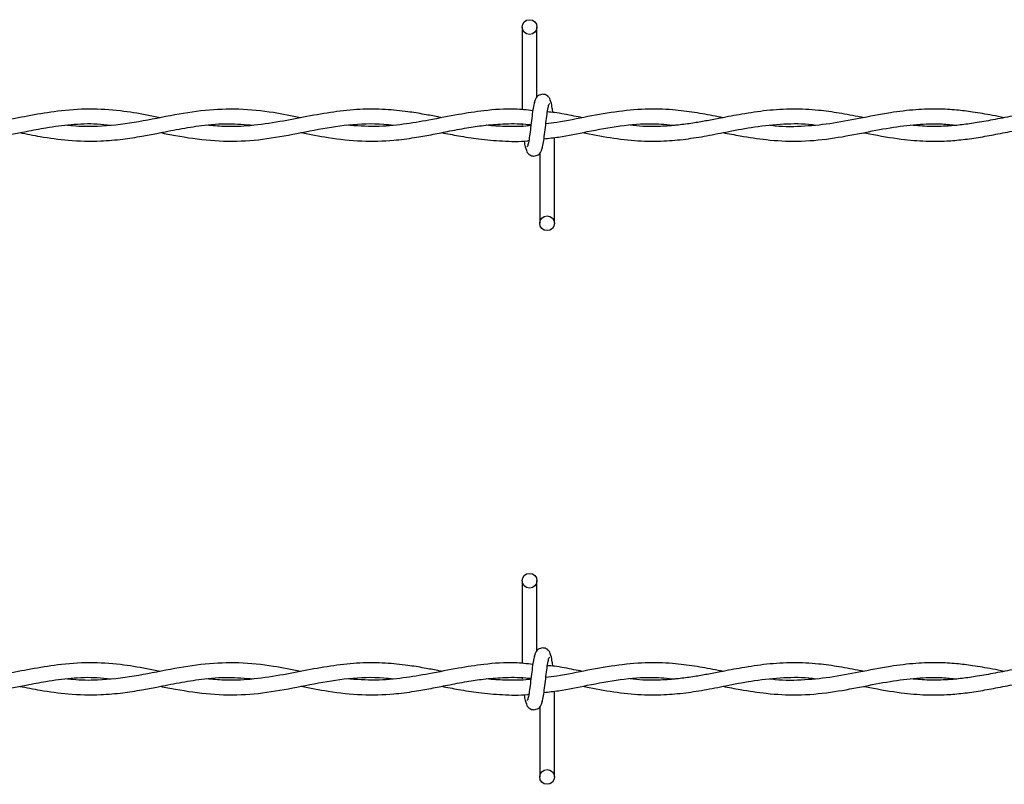
# Model space of a CAD drawing. Extents: x 0.2 to 16.8, y 0.2 to 10.8.
# Drawn here: x 7.1 to 7.2, y 8.2 to 8.3 of the extents above; entities that cross this region are included whole.
import ezdxf

# ---------------------------------------------------------------- set-up
doc = ezdxf.new("R2010")
doc.units = 0
doc.header["$MEASUREMENT"] = 0
doc.linetypes.add('SLD-SOLID', pattern=[0])
doc.layers.get('0').update_dxf_attribs({"linetype": 'CONTINUOUS'})

msp = doc.modelspace()

# ---------------------------------------------------------------- linework, layer by layer
at = {"color": 7, "linetype": 'SLD-SOLID'}
for p, q in [((7.153947066399423, 8.250132736634518), (7.153947066399423, 8.241731195742203)), ((7.155447066399423, 8.243029058629137), (7.155447066399423, 8.250132736634518)), ((7.153947066399423, 8.24026943391601), (7.153947066399423, 8.240168450920232)), ((7.157232780685177, 8.230204165205956), (7.157232780685177, 8.238912268416962)), ((7.155732780685176, 8.237307843210116), (7.155732780685176, 8.230204165205956)), ((7.153947066399423, 8.193889767005722), (7.153947066399423, 8.185488226113407)), ((7.155447066399423, 8.186786089000341), (7.155447066399423, 8.193889767005722)), ((7.153947066399423, 8.184026464287214), (7.153947066399423, 8.183925481291435)), ((7.157232780685177, 8.17396119557716), (7.157232780685177, 8.182669298788166)), ((7.155732780685176, 8.18106487358132), (7.155732780685176, 8.17396119557716))]:
    msp.add_line(p, q, dxfattribs=at)
for centre, radius in [((7.15469706639949, 8.250132736634521), 0.0007500000001616769), ((7.156482780685188, 8.230204165205944), 0.00074999999983838), ((7.15469706639949, 8.193889767005725), 0.0007500000001616769), ((7.156482780685188, 8.173961195577148), 0.00074999999983838)]:
    msp.add_circle(centre, radius, dxfattribs=at)
for points, knots in [([(7.156878769572111, 8.242429656827108), (7.156849723837231, 8.242577881264593), (7.156800095049188, 8.242831143894062), (7.156585192038716, 8.243099258658312), (7.156371516065654, 8.243238852212679), (7.156153895223751, 8.243307806284825), (7.1559113110131, 8.243306745357371), (7.155688614012139, 8.243233133125695), (7.155511162905227, 8.243111472665833), (7.155349958395226, 8.242930405801832), (7.155236088093882, 8.242695965437747), (7.155206967008501, 8.242511990035595), (7.155193934655426, 8.24242965682696)], [0, 0, 0, 0, 0.1751750489831387, 0.2993115998682373, 0.3745487767550858, 0.4586876529562001, 0.5489815723243108, 0.6353887132830668, 0.7143606795958445, 0.7851166695451972, 0.903834785131257, 1, 1, 1, 1]), ([(7.155298810678521, 8.242690299812864), (7.155259281943667, 8.242639627574958), (7.155180948808552, 8.242539211630131), (7.15506602140536, 8.241939535397066), (7.15495299195859, 8.241118391373217), (7.154840514612738, 8.240170848283688), (7.154729468382686, 8.239248287623829), (7.154621291220526, 8.238500643000279), (7.15451728863092, 8.238009119199315), (7.15444922559607, 8.237967822321044), (7.154416507841791, 8.237947971000592)], [0, 0, 0, 0, 0.1327761006724205, 0.2631191782794444, 0.3915446342457973, 0.5185429891148344, 0.6437850205644368, 0.7668295325638091, 0.8879154584350674, 1, 1, 1, 1]), ([(7.155881036406022, 8.23764660202642), (7.1559205651409, 8.237697274264201), (7.155998898276061, 8.237797690208781), (7.156113825679236, 8.238397366441541), (7.156226855125991, 8.239218510465198), (7.156339332471959, 8.240166053554688), (7.156450378701934, 8.241088614214709), (7.156558555864113, 8.241836258838568), (7.156662558453732, 8.242327782639983), (7.156730621488617, 8.242369079518491), (7.156763339242925, 8.242388930839066)], [0, 0, 0, 0, 0.1327761006610725, 0.2631191782558462, 0.391544634208392, 0.5185429890619957, 0.6437850205029129, 0.766829532493464, 0.8879154583557108, 1, 1, 1, 1]), ([(7.157069075740067, 8.241457482721668), (7.157048324652792, 8.241611086886426), (7.156989297847464, 8.24204801643189), (7.156891454089655, 8.242536230342063), (7.156813308645459, 8.242638644189134), (7.156773893548896, 8.242690299812992)], [0, 0, 0, 0, 0.2117906654397779, 0.6024419932179917, 1, 1, 1, 1]), ([(7.117183470084556, 8.2409299114303), (7.116732673515245, 8.241019217081298), (7.115389824840813, 8.241285243895227), (7.112993646314682, 8.241677495852512), (7.109974117575692, 8.241866717354695), (7.106936220275193, 8.241646845460235), (7.104101617291245, 8.241170990886294), (7.101437838558501, 8.240638821405373), (7.098737242375185, 8.240168838927435), (7.095934892019699, 8.239968560603952), (7.093811048391596, 8.240052843332553), (7.092634955565302, 8.24024579488624), (7.092412720289706, 8.240282255138995)], [0, 0, 0, 0, 0.05465034947855019, 0.1627943829891107, 0.2901020718426097, 0.4198668289367426, 0.5302543229600152, 0.6332805527758391, 0.7424344141167744, 0.8574589703544971, 0.9730653530921787, 1, 1, 1, 1]), ([(7.131454619680743, 8.240924285951035), (7.130532932329009, 8.241108425999261), (7.128442882937102, 8.241525988196571), (7.125212806296759, 8.241865137931825), (7.121722525018845, 8.241724686964874), (7.118176291580737, 8.241139658525595), (7.114525562009427, 8.240381473215221), (7.111217315263825, 8.239995334556566), (7.108909575482528, 8.24000643504456), (7.107843009298541, 8.240140295838374), (7.107617584770304, 8.240168588040722)], [0, 0, 0, 0, 0.1160372787906424, 0.2631300554561752, 0.4063624305569353, 0.5550263178744929, 0.7090063757806307, 0.8655795218889104, 0.9715895053505291, 1, 1, 1, 1]), ([(7.145778704616482, 8.240925715264721), (7.145652273234043, 8.240950530655677), (7.145062812661609, 8.241066227362275), (7.143915089151578, 8.241287994390435), (7.142135479796532, 8.2415799526578), (7.139955162030929, 8.241803354459092), (7.137445841367143, 8.241811109728717), (7.134791229955886, 8.241537046631764), (7.132085177647531, 8.241052044044219), (7.129261669687803, 8.240487818110372), (7.126446870268906, 8.240077600844327), (7.123969289414831, 8.239970167031721), (7.122496522471752, 8.240111704829149), (7.121917989523237, 8.240167303768041)], [0, 0, 0, 0, 0.01591555757009995, 0.07420304591138777, 0.1444338225374256, 0.2397484318558037, 0.3482145095106247, 0.4596667675768301, 0.5732888943920442, 0.6883005952928307, 0.8146263119170415, 0.9271814275518693, 1, 1, 1, 1]), ([(7.155028838614061, 8.241636354533197), (7.154425858430447, 8.241703294534911), (7.152772577850662, 8.241886833907934), (7.1502591787404, 8.241683245183918), (7.147347501493716, 8.241247231870984), (7.144611335148274, 8.240690875390444), (7.141811687330893, 8.240212891117844), (7.139027411307595, 8.239947613792003), (7.137113482655911, 8.240095786127789), (7.136125966098821, 8.240172237585249)], [0, 0, 0, 0, 0.09563568884936578, 0.2622186124948916, 0.3986521718840816, 0.5575733674989002, 0.6960713087215481, 0.8431840107789905, 1, 1, 1, 1]), ([(7.174349780616412, 8.24092635869252), (7.17418721170377, 8.240957798936002), (7.17330801544299, 8.24112783233328), (7.171704648474496, 8.241433930482911), (7.169364032033565, 8.241744243979074), (7.166714307332925, 8.241851185773559), (7.16374192544742, 8.241601628049173), (7.160613185320089, 8.241057513031363), (7.158144832049005, 8.240515293670036), (7.156723842761023, 8.240357924926684), (7.156358285273613, 8.240317440932255)], [0, 0, 0, 0, 0.02714076346161681, 0.1467811856658925, 0.2676006486071946, 0.4174514925707855, 0.588464643403258, 0.7629775547823385, 0.9390246427144514, 1, 1, 1, 1]), ([(7.16004493045366, 8.240928410654506), (7.159766411651162, 8.240982461396637), (7.158826295531552, 8.24116490500008), (7.157650879626813, 8.241420594354873), (7.156751877133952, 8.241488230172257), (7.156515661895051, 8.241506001658864)], [0, 0, 0, 0, 0.2368543930917665, 0.7994815105806201, 1, 1, 1, 1]), ([(7.188642896848016, 8.240928727604652), (7.188536013305653, 8.24094919710856), (7.187706633625183, 8.241108033447953), (7.186171862903092, 8.241403655645236), (7.18388453456956, 8.241719244093597), (7.181428532645028, 8.241845439128179), (7.178835984480399, 8.241689101537922), (7.176375083551635, 8.241318255959944), (7.174359319073847, 8.240929318469263), (7.172755662927914, 8.240622606443456), (7.171395895771821, 8.240385952649047), (7.169896554925836, 8.240172679252057), (7.168142268675171, 8.240026064737977), (7.166445189094391, 8.24000167499666), (7.165332878411988, 8.240112667858853), (7.164905188882114, 8.240155345220314)], [0, 0, 0, 0, 0.01351021584151798, 0.1048346475983388, 0.1939582669143411, 0.3026393280694766, 0.415090981693546, 0.5213606495769127, 0.6133894719156813, 0.6696552638644646, 0.7239702683076303, 0.7852724466450667, 0.8592794251725082, 0.9458921707364116, 1, 1, 1, 1]), ([(7.202911087023141, 8.240929647146615), (7.202509563750214, 8.241008128919324), (7.201438151742552, 8.241217547200488), (7.199820156688103, 8.241499483173474), (7.19799260256669, 8.241722855566685), (7.19607330265707, 8.241831594544648), (7.193838866039367, 8.24176393207485), (7.191149766153076, 8.24142556218729), (7.188234745613045, 8.240851969855294), (7.18521099364519, 8.240274957571907), (7.182244839542247, 8.239994368002773), (7.180210323933284, 8.239989791732922), (7.179147887575288, 8.240143214657268), (7.179091726075331, 8.240151324753928)], [0, 0, 0, 0, 0.05059704263588553, 0.1350115489870795, 0.2039278690793982, 0.2806886531657095, 0.3765649343361654, 0.4851823678249898, 0.6192655074103285, 0.7436288188564592, 0.8660736575797995, 0.9929205131042242, 1, 1, 1, 1]), ([(7.210061799161154, 8.241776047790442), (7.209562439281862, 8.241778248712802), (7.208274586305207, 8.24178392490853), (7.206250576128064, 8.241538928047172), (7.204054502396557, 8.241159314905806), (7.202043890232124, 8.240757122835712), (7.200255364420258, 8.240428603843435), (7.198662757030824, 8.240198476658836), (7.197039648329786, 8.240051100008138), (7.195302960832456, 8.23999896296052), (7.194041831502359, 8.24010992191532), (7.193415626799014, 8.240165017786707)], [0, 0, 0, 0, 0.08995108118778049, 0.23198453152732, 0.3645694073302936, 0.4855445636566526, 0.5941726349794089, 0.6867387467873152, 0.7726167718279544, 0.8870944925754751, 1, 1, 1, 1]), ([(7.095768494970888, 8.23855155135578), (7.096566322508347, 8.238570280616804), (7.098074558896019, 8.238605686956724), (7.100183789467596, 8.238895362385009), (7.101991595680777, 8.239221164009937), (7.103756928838613, 8.239572878805385), (7.105769032402496, 8.239960114588412), (7.108171380810297, 8.240277618039233), (7.110351706629895, 8.24036743391424), (7.111685211271078, 8.240227247969512), (7.112131062504321, 8.240180377434225)], [0, 0, 0, 0, 0.1460672149292759, 0.2761297125733108, 0.3863832258672483, 0.4774893079549897, 0.5999065003551955, 0.7554335431189587, 0.9182303135341376, 1, 1, 1, 1]), ([(7.102918335640359, 8.239406925240353), (7.103609931313349, 8.239273485249003), (7.105252005580947, 8.238956655076947), (7.107996631644851, 8.238571536464852), (7.110799783852122, 8.238497952654823), (7.113291784617218, 8.23871966487163), (7.115187657447864, 8.239018448136756), (7.116713062681516, 8.239311260805717), (7.117974759643992, 8.2395624863907), (7.119491063862377, 8.239855365688593), (7.121538239655367, 8.240183476496174), (7.124052177282882, 8.240387165642165), (7.12580640784825, 8.240233281446574), (7.126651779453154, 8.240159123960117)], [0, 0, 0, 0, 0.08740865244415828, 0.2075367220324665, 0.3466982139252895, 0.4411636109454187, 0.5222951802570449, 0.5863207283807648, 0.6341186155211443, 0.6819619888223395, 0.778250547960762, 0.8931379410108417, 1, 1, 1, 1]), ([(7.117205115062545, 8.239409660532283), (7.117715575376448, 8.239311092620657), (7.119409877464475, 8.23898392944277), (7.122290238471765, 8.238551831073947), (7.125826520114219, 8.238497503088764), (7.129334685790382, 8.238957317408564), (7.132827886927472, 8.239699470418675), (7.136344769594219, 8.240279380440867), (7.139030427252928, 8.240380361848855), (7.14054748926026, 8.240210737558796), (7.140873335701506, 8.240174304327327)], [0, 0, 0, 0, 0.06468767976595739, 0.2147090927777703, 0.3646054149519349, 0.5125718513631329, 0.6593029417062465, 0.8074891124729009, 0.9586510061561179, 1, 1, 1, 1]), ([(7.131487095167901, 8.23941567448727), (7.132412154359404, 8.239236477600318), (7.134469672341673, 8.238837907627001), (7.137608937811074, 8.23848905256487), (7.140531063123228, 8.238563236582687), (7.142875042313932, 8.238867266876847), (7.144694811770409, 8.239194522761046), (7.146465180502918, 8.239549761801586), (7.148240798332187, 8.239890757974225), (7.150108906983021, 8.240172208078082), (7.152102021969584, 8.240323773800787), (7.15370945140173, 8.240344388290847), (7.15466834424433, 8.240225421237653), (7.154844247485049, 8.24020359743288)], [0, 0, 0, 0, 0.1187341251946703, 0.2640886117782867, 0.402784108609436, 0.4935476252406503, 0.5650961620788757, 0.6366173169516938, 0.7211875132623993, 0.7933912079889691, 0.8768377589031441, 0.9774066127301319, 1, 1, 1, 1]), ([(7.154835787016212, 8.240134603922007), (7.154662699275235, 8.240112168171361), (7.153773484154444, 8.239996907502942), (7.15227986153243, 8.240022920323472), (7.150949429037133, 8.240080767614955), (7.15033464382711, 8.240162572223888), (7.150325135960123, 8.240163837360603)], [0, 0, 0, 0, 0.1150250991487693, 0.5909260636109174, 0.9936735293698656, 1, 1, 1, 1]), ([(7.156162881099916, 8.238785102154935), (7.15666015057326, 8.238837879398863), (7.158128245504595, 8.238993694321062), (7.160709722995748, 8.239558814240235), (7.163899292769176, 8.24014014115749), (7.166870720733157, 8.240397598245327), (7.168726766342647, 8.240226204050913), (7.16948023792571, 8.240156625666451)], [0, 0, 0, 0, 0.1119464151848864, 0.3305008119812285, 0.5816320547064698, 0.8301613083043271, 1, 1, 1, 1]), ([(7.160043506296421, 8.23941236546639), (7.160992979159061, 8.239231269386137), (7.162882038490761, 8.238870962889976), (7.165651385735964, 8.238542753603623), (7.168209161015615, 8.238517316195008), (7.170534008948677, 8.238728501188342), (7.172725862239018, 8.239086359890065), (7.175050738418239, 8.239554094427012), (7.17765824977505, 8.240056797002818), (7.180491906242493, 8.24034004410718), (7.182560159699065, 8.2403447665835), (7.183639441321779, 8.24019632282659), (7.183746199127714, 8.240181639421017)], [0, 0, 0, 0, 0.1201179074344854, 0.2389850862223014, 0.3502535907389382, 0.4436039238400114, 0.5331088362932277, 0.6276441597465808, 0.7381367101618207, 0.8634032759582965, 0.986488450975487, 0.9999999999999999, 0.9999999999999999, 0.9999999999999999, 0.9999999999999999]), ([(7.174342806794566, 8.23941331158056), (7.17492867509383, 8.239300088038682), (7.176396425080149, 8.239016434097595), (7.17891007225988, 8.238631208976907), (7.181968182426042, 8.238467108893053), (7.185189587189342, 8.238748209877299), (7.188331792386242, 8.239342384035227), (7.191252843282036, 8.239930914466798), (7.193984620032809, 8.240279326076648), (7.196238587235587, 8.240351644966353), (7.197588403641592, 8.240209954242136), (7.198082255193127, 8.240158114463274)], [0, 0, 0, 0, 0.07398982681008422, 0.1853634467413014, 0.3175145739616269, 0.4601325818493288, 0.5921795006135774, 0.714588307690977, 0.8292740926585075, 0.9375372429519881, 1, 1, 1, 1]), ([(7.188623535233645, 8.2394037659439), (7.188831301814812, 8.23936468012516), (7.190107118136505, 8.239124668833576), (7.192223720218762, 8.23873996457202), (7.19482905801988, 8.238516105425024), (7.196919073775041, 8.238535819581887), (7.198761525762408, 8.23869516968872), (7.200497173059238, 8.238948287146439), (7.202330533595063, 8.239289704660195), (7.204270543146635, 8.239676178517827), (7.2063640511442, 8.240044776832534), (7.208549544006447, 8.240287058593), (7.210644027288597, 8.240336271283885), (7.211993887326492, 8.240223401689594), (7.212600652380008, 8.240172666558914)], [0, 0, 0, 0, 0.02599577885147914, 0.1596302868697451, 0.2646715385038283, 0.3517929165294741, 0.4209487123421621, 0.4949825112008712, 0.5689790017665644, 0.6504970987016879, 0.737840610041885, 0.8310361147690895, 0.9240503622700089, 1, 1, 1, 1]), ([(7.14576796208772, 8.239410515779273), (7.146339023488457, 8.23930159800343), (7.147588606511637, 8.239063266707637), (7.149645801266137, 8.238729266487784), (7.151991016637511, 8.23853767138944), (7.153695663089207, 8.238489874992633), (7.154592374797548, 8.238598353914423), (7.154630560501747, 8.238602973396896)], [0, 0, 0, 0, 0.1933223921340886, 0.4230234768100988, 0.6963698864757776, 0.9870701702752824, 1, 1, 1, 1]), ([(7.1541520368974, 8.238585614127187), (7.154159029949611, 8.238534933098903), (7.154204295317732, 8.238206879577653), (7.15428839002234, 8.237805872840383), (7.154366537442485, 8.237700001529994), (7.154405953535679, 8.23764660202648)], [0, 0, 0, 0, 0.0830387393165206, 0.5375019362235419, 1, 1, 1, 1]), ([(7.154301077512543, 8.237907245012538), (7.154330123247428, 8.237759020575004), (7.154379752035476, 8.237505757945465), (7.154594655045962, 8.237237643181112), (7.154808331019031, 8.237098049626704), (7.155025951860933, 8.237029095554531), (7.155268536071582, 8.237030156481975), (7.155491233072537, 8.237103768713645), (7.155668684179445, 8.237225429173504), (7.155829888689437, 8.237406496037492), (7.155943758990784, 8.237640936401545), (7.155972880076158, 8.237824911803672), (7.155985912429231, 8.237907245012288)], [0, 0, 0, 0, 0.1751750490382466, 0.2993115999401837, 0.3745487768299184, 0.4586876530284543, 0.548981572389476, 0.6353887133420777, 0.7143606796496357, 0.7851166695932867, 0.9038347851618197, 1, 1, 1, 1]), ([(7.156878769572111, 8.186186687198312), (7.156849723837231, 8.186334911635797), (7.156800095049188, 8.186588174265266), (7.156585192038715, 8.186856289029516), (7.156371516065654, 8.186995882583883), (7.156153895223751, 8.18706483665603), (7.155911311013102, 8.187063775728573), (7.155688614012139, 8.1869901634969), (7.155511162905227, 8.186868503037037), (7.155349958395226, 8.186687436173035), (7.155236088093882, 8.18645299580895), (7.155206967008501, 8.1862690204068), (7.155193934655426, 8.186186687198164)], [0, 0, 0, 0, 0.1751750489831387, 0.2993115998682373, 0.3745487767550859, 0.4586876529562001, 0.5489815723243109, 0.6353887132830669, 0.7143606795958446, 0.7851166695451973, 0.903834785131257, 1, 1, 1, 1]), ([(7.155298810678521, 8.186447330184068), (7.155259281943665, 8.186396657946162), (7.155180948808552, 8.186296242001333), (7.155066021405361, 8.185696565768268), (7.15495299195859, 8.18487542174442), (7.154840514612738, 8.183927878654892), (7.154729468382686, 8.183005317995033), (7.154621291220526, 8.182257673371483), (7.15451728863092, 8.181766149570517), (7.15444922559607, 8.181724852692248), (7.154416507841791, 8.181705001371796)], [0, 0, 0, 0, 0.1327761006724205, 0.2631191782794444, 0.3915446342457973, 0.5185429891148344, 0.6437850205644368, 0.7668295325638091, 0.8879154584350674, 1, 1, 1, 1]), ([(7.155881036406022, 8.181403632397624), (7.1559205651409, 8.181454304635405), (7.15599889827606, 8.181554720579985), (7.156113825679237, 8.182154396812745), (7.156226855125991, 8.182975540836402), (7.156339332471959, 8.183923083925892), (7.156450378701934, 8.184845644585913), (7.156558555864113, 8.185593289209772), (7.156662558453731, 8.186084813011187), (7.156730621488617, 8.186126109889695), (7.156763339242925, 8.18614596121027)], [0, 0, 0, 0, 0.1327761006610725, 0.2631191782558463, 0.3915446342083921, 0.5185429890619958, 0.643785020502913, 0.7668295324934641, 0.887915458355711, 1, 1, 1, 1]), ([(7.157069075740067, 8.185214513092872), (7.157048324652792, 8.18536811725763), (7.156989297847464, 8.185805046803093), (7.156891454089655, 8.186293260713267), (7.156813308645459, 8.186395674560337), (7.156773893548896, 8.186447330184196)], [0, 0, 0, 0, 0.2117906654397779, 0.6024419932179917, 1, 1, 1, 1]), ([(7.117183470084556, 8.184686941801504), (7.116732673515245, 8.184776247452502), (7.115389824840814, 8.185042274266431), (7.112993646314682, 8.185434526223716), (7.109974117575692, 8.185623747725899), (7.106936220275194, 8.185403875831438), (7.104101617291245, 8.184928021257498), (7.101437838558501, 8.184395851776577), (7.098737242375186, 8.183925869298637), (7.095934892019699, 8.183725590975156), (7.093811048391596, 8.183809873703758), (7.092634955565302, 8.184002825257442), (7.092412720289706, 8.184039285510197)], [0, 0, 0, 0, 0.05465034947855027, 0.1627943829891109, 0.2901020718426102, 0.4198668289367432, 0.530254322960016, 0.6332805527758399, 0.7424344141167754, 0.8574589703544984, 0.9730653530921801, 0.9999999999999999, 0.9999999999999999, 0.9999999999999999, 0.9999999999999999]), ([(7.131454619680743, 8.184681316322239), (7.130532932329009, 8.184865456370465), (7.128442882937102, 8.185283018567773), (7.125212806296759, 8.185622168303029), (7.121722525018845, 8.185481717336076), (7.118176291580737, 8.184896688896798), (7.114525562009427, 8.184138503586425), (7.111217315263825, 8.183752364927768), (7.108909575482528, 8.183763465415764), (7.107843009298541, 8.183897326209578), (7.107617584770304, 8.183925618411926)], [0, 0, 0, 0, 0.1160372787906424, 0.2631300554561752, 0.4063624305569353, 0.5550263178744929, 0.7090063757806307, 0.8655795218889104, 0.9715895053505291, 1, 1, 1, 1]), ([(7.145778704616482, 8.184682745635923), (7.145652273234043, 8.184707561026881), (7.145062812661609, 8.184823257733479), (7.143915089151578, 8.185045024761639), (7.142135479796532, 8.185336983029005), (7.139955162030929, 8.185560384830296), (7.137445841367143, 8.185568140099921), (7.134791229955886, 8.185294077002967), (7.132085177647531, 8.184809074415423), (7.129261669687803, 8.184244848481576), (7.126446870268906, 8.18383463121553), (7.123969289414831, 8.183727197402925), (7.122496522471752, 8.183868735200353), (7.121917989523237, 8.183924334139244)], [0, 0, 0, 0, 0.01591555757009995, 0.07420304591138777, 0.1444338225374256, 0.2397484318558037, 0.3482145095106247, 0.4596667675768301, 0.5732888943920442, 0.6883005952928307, 0.8146263119170415, 0.9271814275518693, 1, 1, 1, 1]), ([(7.155028838614061, 8.1853933849044), (7.154425858430447, 8.185460324906114), (7.152772577850662, 8.185643864279138), (7.1502591787404, 8.185440275555122), (7.147347501493716, 8.185004262242188), (7.144611335148274, 8.184447905761646), (7.141811687330893, 8.183969921489048), (7.139027411307595, 8.183704644163207), (7.137113482655911, 8.183852816498993), (7.136125966098821, 8.18392926795645)], [0, 0, 0, 0, 0.09563568884936578, 0.2622186124948916, 0.3986521718840816, 0.5575733674989002, 0.6960713087215481, 0.8431840107789905, 1, 1, 1, 1]), ([(7.174349780616412, 8.184683389063721), (7.17418721170377, 8.184714829307204), (7.17330801544299, 8.184884862704484), (7.171704648474496, 8.185190960854115), (7.169364032033565, 8.185501274350278), (7.166714307332925, 8.185608216144763), (7.16374192544742, 8.185358658420377), (7.160613185320089, 8.184814543402565), (7.158144832049005, 8.18427232404124), (7.156723842761023, 8.184114955297888), (7.156358285273613, 8.18407447130346)], [0, 0, 0, 0, 0.02714076346161681, 0.1467811856658925, 0.2676006486071946, 0.4174514925707855, 0.588464643403258, 0.7629775547823385, 0.9390246427144514, 1, 1, 1, 1]), ([(7.16004493045366, 8.18468544102571), (7.159766411651162, 8.184739491767841), (7.158826295531552, 8.184921935371284), (7.157650879626813, 8.185177624726077), (7.156751877133952, 8.18524526054346), (7.156515661895051, 8.185263032030068)], [0, 0, 0, 0, 0.2368543930917665, 0.7994815105806201, 1, 1, 1, 1]), ([(7.188642896848016, 8.184685757975855), (7.188536013305653, 8.184706227479763), (7.187706633625183, 8.184865063819155), (7.186171862903092, 8.18516068601644), (7.18388453456956, 8.1854762744648), (7.181428532645028, 8.185602469499383), (7.178835984480399, 8.185446131909126), (7.176375083551635, 8.185075286331148), (7.174359319073847, 8.184686348840467), (7.172755662927914, 8.18437963681466), (7.171395895771821, 8.18414298302025), (7.169896554925836, 8.18392970962326), (7.168142268675171, 8.183783095109181), (7.166445189094391, 8.183758705367865), (7.165332878411988, 8.183869698230056), (7.164905188882114, 8.183912375591518)], [0, 0, 0, 0, 0.01351021584151798, 0.1048346475983388, 0.1939582669143411, 0.3026393280694766, 0.415090981693546, 0.5213606495769127, 0.6133894719156813, 0.6696552638644646, 0.7239702683076303, 0.7852724466450667, 0.8592794251725082, 0.9458921707364116, 1, 1, 1, 1]), ([(7.202911087023141, 8.184686677517819), (7.202509563750214, 8.184765159290528), (7.201438151742552, 8.184974577571692), (7.199820156688103, 8.185256513544676), (7.19799260256669, 8.18547988593789), (7.19607330265707, 8.185588624915852), (7.193838866039367, 8.185520962446054), (7.191149766153076, 8.185182592558494), (7.188234745613045, 8.184609000226498), (7.18521099364519, 8.18403198794311), (7.182244839542247, 8.183751398373976), (7.180210323933284, 8.183746822104125), (7.179147887575288, 8.18390024502847), (7.179091726075331, 8.183908355125132)], [0, 0, 0, 0, 0.05059704263588553, 0.1350115489870795, 0.2039278690793982, 0.2806886531657095, 0.3765649343361654, 0.4851823678249898, 0.6192655074103285, 0.7436288188564592, 0.8660736575797995, 0.9929205131042242, 1, 1, 1, 1]), ([(7.210061799161154, 8.185533078161646), (7.209562439281862, 8.185535279084005), (7.208274586305207, 8.185540955279734), (7.206250576128064, 8.185295958418376), (7.204054502396557, 8.18491634527701), (7.202043890232124, 8.184514153206916), (7.200255364420258, 8.18418563421464), (7.198662757030824, 8.18395550703004), (7.197039648329786, 8.183808130379342), (7.195302960832456, 8.183755993331724), (7.194041831502359, 8.183866952286522), (7.193415626799014, 8.18392204815791)], [0, 0, 0, 0, 0.08995108118778049, 0.23198453152732, 0.3645694073302936, 0.4855445636566526, 0.5941726349794089, 0.6867387467873152, 0.7726167718279544, 0.8870944925754751, 1, 1, 1, 1]), ([(7.095768494970888, 8.182308581726984), (7.096566322508347, 8.182327310988006), (7.098074558896019, 8.182362717327928), (7.100183789467596, 8.182652392756212), (7.101991595680777, 8.18297819438114), (7.103756928838613, 8.183329909176587), (7.105769032402496, 8.183717144959616), (7.108171380810297, 8.184034648410435), (7.110351706629895, 8.184124464285444), (7.111685211271078, 8.183984278340716), (7.112131062504321, 8.183937407805429)], [0, 0, 0, 0, 0.1460672149292759, 0.2761297125733108, 0.3863832258672483, 0.4774893079549897, 0.5999065003551955, 0.7554335431189587, 0.9182303135341376, 1, 1, 1, 1]), ([(7.102918335640359, 8.183163955611557), (7.103609931313349, 8.183030515620207), (7.105252005580947, 8.182713685448151), (7.107996631644851, 8.182328566836055), (7.110799783852122, 8.182254983026027), (7.113291784617218, 8.182476695242832), (7.115187657447864, 8.18277547850796), (7.116713062681516, 8.18306829117692), (7.117974759643992, 8.183319516761904), (7.119491063862377, 8.183612396059797), (7.121538239655367, 8.183940506867376), (7.124052177282882, 8.184144196013367), (7.12580640784825, 8.183990311817778), (7.126651779453154, 8.18391615433132)], [0, 0, 0, 0, 0.08740865244415828, 0.2075367220324665, 0.3466982139252895, 0.4411636109454187, 0.5222951802570449, 0.5863207283807648, 0.6341186155211443, 0.6819619888223395, 0.778250547960762, 0.8931379410108417, 1, 1, 1, 1]), ([(7.117205115062545, 8.183166690903487), (7.117715575376448, 8.18306812299186), (7.119409877464475, 8.182740959813971), (7.122290238471765, 8.18230886144515), (7.125826520114219, 8.182254533459968), (7.129334685790382, 8.182714347779768), (7.132827886927472, 8.183456500789879), (7.136344769594219, 8.18403641081207), (7.139030427252928, 8.184137392220057), (7.14054748926026, 8.18396776793), (7.140873335701506, 8.18393133469853)], [0, 0, 0, 0, 0.06468767976595739, 0.2147090927777703, 0.3646054149519349, 0.5125718513631329, 0.6593029417062465, 0.8074891124729009, 0.9586510061561179, 1, 1, 1, 1]), ([(7.131487095167901, 8.183172704858475), (7.132412154359404, 8.18299350797152), (7.134469672341673, 8.182594937998205), (7.137608937811074, 8.182246082936073), (7.140531063123228, 8.18232026695389), (7.142875042313932, 8.18262429724805), (7.144694811770409, 8.18295155313225), (7.146465180502918, 8.183306792172788), (7.148240798332187, 8.183647788345429), (7.150108906983021, 8.183929238449286), (7.152102021969584, 8.184080804171991), (7.15370945140173, 8.18410141866205), (7.15466834424433, 8.183982451608856), (7.154844247485049, 8.183960627804083)], [0, 0, 0, 0, 0.1187341251946703, 0.2640886117782867, 0.402784108609436, 0.4935476252406503, 0.5650961620788757, 0.6366173169516938, 0.7211875132623993, 0.7933912079889691, 0.8768377589031441, 0.9774066127301319, 1, 1, 1, 1]), ([(7.156162881099916, 8.18254213252614), (7.15666015057326, 8.182594909770067), (7.158128245504595, 8.182750724692266), (7.160709722995748, 8.183315844611439), (7.163899292769176, 8.183897171528693), (7.166870720733157, 8.18415462861653), (7.168726766342647, 8.183983234422117), (7.16948023792571, 8.183913656037657)], [0, 0, 0, 0, 0.1119464151848864, 0.3305008119812285, 0.5816320547064698, 0.8301613083043271, 1, 1, 1, 1]), ([(7.160043506296421, 8.183169395837593), (7.160992979159061, 8.182988299757339), (7.162882038490761, 8.182627993261178), (7.165651385735964, 8.182299783974827), (7.168209161015615, 8.182274346566212), (7.170534008948677, 8.182485531559546), (7.172725862239018, 8.182843390261269), (7.175050738418239, 8.183311124798216), (7.17765824977505, 8.18381382737402), (7.180491906242493, 8.184097074478382), (7.182560159699065, 8.184101796954703), (7.183639441321779, 8.183953353197792), (7.183746199127714, 8.183938669792221)], [0, 0, 0, 0, 0.1201179074344854, 0.2389850862223014, 0.3502535907389382, 0.4436039238400114, 0.5331088362932277, 0.6276441597465808, 0.7381367101618207, 0.8634032759582965, 0.986488450975487, 0.9999999999999999, 0.9999999999999999, 0.9999999999999999, 0.9999999999999999]), ([(7.174342806794566, 8.183170341951763), (7.17492867509383, 8.183057118409884), (7.176396425080149, 8.182773464468799), (7.17891007225988, 8.18238823934811), (7.181968182426042, 8.182224139264257), (7.185189587189342, 8.182505240248503), (7.188331792386242, 8.183099414406431), (7.191252843282036, 8.183687944838002), (7.193984620032809, 8.184036356447852), (7.196238587235587, 8.184108675337555), (7.197588403641592, 8.18396698461334), (7.198082255193127, 8.183915144834478)], [0, 0, 0, 0, 0.07398982681008422, 0.1853634467413014, 0.3175145739616269, 0.4601325818493288, 0.5921795006135774, 0.714588307690977, 0.8292740926585075, 0.9375372429519881, 1, 1, 1, 1]), ([(7.188623535233645, 8.183160796315104), (7.188831301814812, 8.183121710496364), (7.190107118136505, 8.182881699204781), (7.192223720218762, 8.182496994943223), (7.19482905801988, 8.182273135796228), (7.196919073775041, 8.18229284995309), (7.198761525762408, 8.182452200059922), (7.200497173059238, 8.182705317517643), (7.202330533595063, 8.183046735031398), (7.204270543146635, 8.183433208889031), (7.2063640511442, 8.183801807203738), (7.208549544006447, 8.184044088964203), (7.210644027288597, 8.18409330165509), (7.211993887326492, 8.183980432060796), (7.212600652380008, 8.183929696930118)], [0, 0, 0, 0, 0.02599577885147914, 0.1596302868697451, 0.2646715385038283, 0.3517929165294741, 0.4209487123421621, 0.4949825112008712, 0.5689790017665644, 0.6504970987016879, 0.737840610041885, 0.8310361147690895, 0.9240503622700089, 1, 1, 1, 1]), ([(7.14576796208772, 8.183167546150477), (7.146339023488457, 8.183058628374633), (7.147588606511637, 8.18282029707884), (7.149645801266137, 8.182486296858986), (7.151991016637511, 8.182294701760641), (7.153695663089207, 8.182246905363838), (7.154592374797548, 8.182355384285627), (7.154630560501747, 8.182360003768098)], [0, 0, 0, 0, 0.1933223921340886, 0.4230234768100988, 0.6963698864757776, 0.9870701702752824, 1, 1, 1, 1]), ([(7.154835787016212, 8.18389163429321), (7.154662699275235, 8.183869198542565), (7.153773484154444, 8.183753937874144), (7.15227986153243, 8.183779950694674), (7.150949429037133, 8.183837797986161), (7.15033464382711, 8.183919602595092), (7.150325135960123, 8.183920867731805)], [0, 0, 0, 0, 0.1150250991487693, 0.5909260636109174, 0.9936735293698656, 1, 1, 1, 1]), ([(7.1541520368974, 8.18234264449839), (7.154159029949611, 8.182291963470107), (7.154204295317732, 8.181963909948857), (7.15428839002234, 8.181562903211585), (7.154366537442485, 8.181457031901198), (7.154405953535679, 8.181403632397682)], [0, 0, 0, 0, 0.0830387393165206, 0.5375019362235419, 1, 1, 1, 1]), ([(7.154301077512543, 8.181664275383742), (7.154330123247428, 8.181516050946207), (7.154379752035476, 8.181262788316669), (7.154594655045962, 8.180994673552316), (7.154808331019031, 8.180855079997906), (7.155025951860933, 8.180786125925735), (7.155268536071582, 8.180787186853179), (7.155491233072537, 8.180860799084849), (7.155668684179445, 8.180982459544708), (7.155829888689437, 8.181163526408698), (7.155943758990784, 8.18139796677275), (7.155972880076158, 8.181581942174875), (7.155985912429231, 8.18166427538349)], [0, 0, 0, 0, 0.1751750490382466, 0.2993115999401837, 0.3745487768299184, 0.4586876530284543, 0.548981572389476, 0.6353887133420777, 0.7143606796496357, 0.7851166695932867, 0.9038347851618197, 1, 1, 1, 1])]:
    msp.add_open_spline(points, degree=3, knots=knots, dxfattribs=at)

doc.saveas('drawing.dxf')
